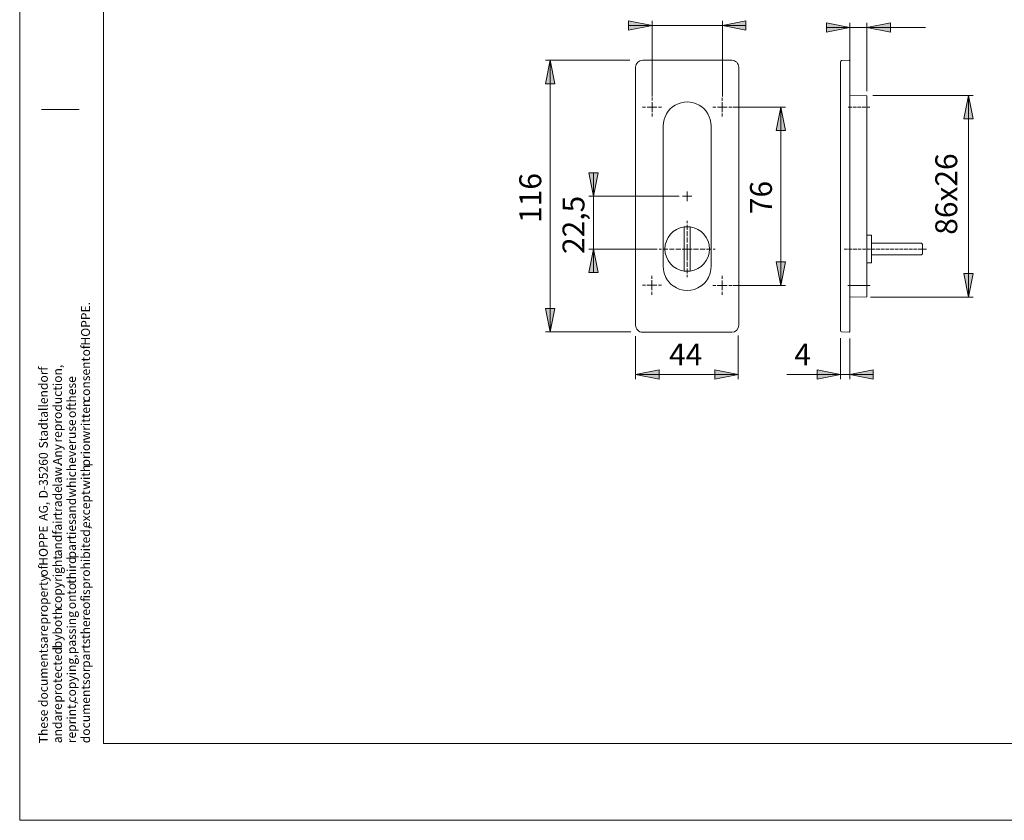
# Model space of a CAD drawing. Units: inches. Extents: x -105 to 315, y 0 to 297.
# Drawn here: x -105 to 105, y 0 to 171 of the extents above; entities that cross this region are included whole.
import ezdxf

# ---------------------------------------------------------------- set-up
doc = ezdxf.new("R2010")
doc.units = ezdxf.units.IN
doc.header["$MEASUREMENT"] = 0
for name, pattern in [('AI-Linetype-1', [1.37541, 1.058016, -0.317394]), ('AI-Linetype-10', [1.37541, 1.058016, -0.317394]), ('AI-Linetype-11', [1.37541, 1.058016, -0.317394]), ('AI-Linetype-12', [1.37541, 1.058016, -0.317394]), ('AI-Linetype-17', [1.37541, 1.058016, -0.317394]), ('AI-Linetype-18', [1.37541, 1.058016, -0.317394]), ('AI-Linetype-19', [1.37541, 1.058016, -0.317394]), ('AI-Linetype-2', [1.37541, 1.058016, -0.317394]), ('AI-Linetype-20', [1.37541, 1.058016, -0.317394]), ('AI-Linetype-25', [1.37541, 1.058016, -0.317394]), ('AI-Linetype-26', [1.37541, 1.058016, -0.317394]), ('AI-Linetype-27', [1.37541, 1.058016, -0.317394]), ('AI-Linetype-28', [1.37541, 1.058016, -0.317394]), ('AI-Linetype-3', [1.37541, 1.058016, -0.317394]), ('AI-Linetype-33', [1.37541, 1.058016, -0.317394]), ('AI-Linetype-34', [1.37541, 1.058016, -0.317394]), ('AI-Linetype-35', [1.37541, 1.058016, -0.317394]), ('AI-Linetype-36', [1.37541, 1.058016, -0.317394]), ('AI-Linetype-37', [15.3924, 9.6774, -1.905, 1.905, -1.905]), ('AI-Linetype-38', [15.3924, 9.6774, -1.905, 1.905, -1.905]), ('AI-Linetype-39', [0.9906, 0.762, -0.2286]), ('AI-Linetype-4', [1.37541, 1.058016, -0.317394]), ('AI-Linetype-40', [15.3924, 9.6774, -1.905, 1.905, -1.905]), ('AI-Linetype-41', [0.9906, 0.762, -0.2286]), ('AI-Linetype-9', [1.37541, 1.058016, -0.317394])]:
    doc.linetypes.add(name, pattern=pattern)
doc.layers.add('Ebene 1', color=7, linetype='Continuous')

# ---------------------------------------------------------------- blocks, each defined once
blk = doc.blocks.new('block 3')
at = {"layer": 'Ebene 1', "color": 7, "lineweight": 9}
blk.add_lwpolyline([(-105, 0), (315, 0), (315, 297), (-105, 297), (-105, 0)], dxfattribs=at)
blk = doc.blocks.new('block 54')
at = {"layer": 'Ebene 1', "color": 7, "insert": (-99.01, 16.43), "char_height": 1.8889, "attachment_point": 7, "rotation": 90}
blk.add_mtext('\\fArial|b0|i0|c0|p34;\\W1;These ', dxfattribs=at)
blk = doc.blocks.new('block 55')
at = {"layer": 'Ebene 1', "color": 7, "insert": (-99.01, 24.15), "char_height": 1.8889, "attachment_point": 7, "rotation": 90}
blk.add_mtext('\\fArial|b0|i0|c0|p34;\\W1;documents ', dxfattribs=at)
blk = doc.blocks.new('block 56')
at = {"layer": 'Ebene 1', "color": 7, "insert": (-99.01, 37.74), "char_height": 1.8889, "attachment_point": 7, "rotation": 90}
blk.add_mtext('\\fArial|b0|i0|c0|p34;\\W1;are ', dxfattribs=at)
blk = doc.blocks.new('block 57')
at = {"layer": 'Ebene 1', "color": 7, "insert": (-99.01, 41.75), "char_height": 1.8889, "attachment_point": 7, "rotation": 90}
blk.add_mtext('\\fArial|b0|i0|c0|p34;\\W1;property ', dxfattribs=at)
blk = doc.blocks.new('block 58')
at = {"layer": 'Ebene 1', "color": 7, "insert": (-99.01, 51.94), "char_height": 1.8889, "attachment_point": 7, "rotation": 90}
blk.add_mtext('\\fArial|b0|i0|c0|p34;\\W1;of ', dxfattribs=at)
blk = doc.blocks.new('block 59')
at = {"layer": 'Ebene 1', "color": 7, "insert": (-99.01, 54.26), "char_height": 1.8889, "attachment_point": 7, "rotation": 90}
blk.add_mtext('\\fArial|b0|i0|c0|p34;\\W1;HOPPE ', dxfattribs=at)
blk = doc.blocks.new('block 60')
at = {"layer": 'Ebene 1', "color": 7, "insert": (-99.01, 63.83), "char_height": 1.8889, "attachment_point": 7, "rotation": 90}
blk.add_mtext('\\fArial|b0|i0|c0|p34;\\W1;AG, ', dxfattribs=at)
blk = doc.blocks.new('block 61')
at = {"layer": 'Ebene 1', "color": 7, "insert": (-99.01, 68.62), "char_height": 1.8889, "attachment_point": 7, "rotation": 90}
blk.add_mtext('\\fArial|b0|i0|c0|p34;\\W1;D-35260 ', dxfattribs=at)
blk = doc.blocks.new('block 62')
at = {"layer": 'Ebene 1', "color": 7, "insert": (-99.01, 79.27), "char_height": 1.8889, "attachment_point": 7, "rotation": 90}
blk.add_mtext('\\fArial|b0|i0|c0|p34;\\W1;Stadtallendorf', dxfattribs=at)
blk = doc.blocks.new('block 63')
at = {"layer": 'Ebene 1', "color": 7, "insert": (-96.01, 16.43), "char_height": 1.8889, "attachment_point": 7, "rotation": 90}
blk.add_mtext('\\fArial|b0|i0|c0|p34;\\W1;and ', dxfattribs=at)
blk = doc.blocks.new('block 64')
at = {"layer": 'Ebene 1', "color": 7, "insert": (-96.01, 21.07), "char_height": 1.8889, "attachment_point": 7, "rotation": 90}
blk.add_mtext('\\fArial|b0|i0|c0|p34;\\W1;are ', dxfattribs=at)
blk = doc.blocks.new('block 65')
at = {"layer": 'Ebene 1', "color": 7, "insert": (-96.01, 25.08), "char_height": 1.8889, "attachment_point": 7, "rotation": 90}
blk.add_mtext('\\fArial|b0|i0|c0|p34;\\W1;protected ', dxfattribs=at)
blk = doc.blocks.new('block 66')
at = {"layer": 'Ebene 1', "color": 7, "insert": (-96.01, 36.66), "char_height": 1.8889, "attachment_point": 7, "rotation": 90}
blk.add_mtext('\\fArial|b0|i0|c0|p34;\\W1;by ', dxfattribs=at)
blk = doc.blocks.new('block 67')
at = {"layer": 'Ebene 1', "color": 7, "insert": (-96.01, 39.6), "char_height": 1.8889, "attachment_point": 7, "rotation": 90}
blk.add_mtext('\\fArial|b0|i0|c0|p34;\\W1;both ', dxfattribs=at)
blk = doc.blocks.new('block 68')
at = {"layer": 'Ebene 1', "color": 7, "insert": (-96.01, 45), "char_height": 1.8889, "attachment_point": 7, "rotation": 90}
blk.add_mtext('\\fArial|b0|i0|c0|p34;\\W1;copyright ', dxfattribs=at)
blk = doc.blocks.new('block 69')
at = {"layer": 'Ebene 1', "color": 7, "insert": (-96.01, 56.27), "char_height": 1.8889, "attachment_point": 7, "rotation": 90}
blk.add_mtext('\\fArial|b0|i0|c0|p34;\\W1;and ', dxfattribs=at)
blk = doc.blocks.new('block 70')
at = {"layer": 'Ebene 1', "color": 7, "insert": (-96.01, 60.91), "char_height": 1.8889, "attachment_point": 7, "rotation": 90}
blk.add_mtext('\\fArial|b0|i0|c0|p34;\\W1;fair ', dxfattribs=at)
blk = doc.blocks.new('block 71')
at = {"layer": 'Ebene 1', "color": 7, "insert": (-96.01, 64.77), "char_height": 1.8889, "attachment_point": 7, "rotation": 90}
blk.add_mtext('\\fArial|b0|i0|c0|p34;\\W1;trade ', dxfattribs=at)
blk = doc.blocks.new('block 72')
at = {"layer": 'Ebene 1', "color": 7, "insert": (-96.01, 71.1), "char_height": 1.8889, "attachment_point": 7, "rotation": 90}
blk.add_mtext('\\fArial|b0|i0|c0|p34;\\W1;law. ', dxfattribs=at)
blk = doc.blocks.new('block 73')
at = {"layer": 'Ebene 1', "color": 7, "insert": (-96.01, 75.73), "char_height": 1.8889, "attachment_point": 7, "rotation": 90}
blk.add_mtext('\\fArial|b0|i0|c0|p34;\\W1;Any ', dxfattribs=at)
blk = doc.blocks.new('block 74')
at = {"layer": 'Ebene 1', "color": 7, "insert": (-96.01, 80.52), "char_height": 1.8889, "attachment_point": 7, "rotation": 90}
blk.add_mtext('\\fArial|b0|i0|c0|p34;\\W1;reproduction, ', dxfattribs=at)
blk = doc.blocks.new('block 75')
at = {"layer": 'Ebene 1', "color": 7, "insert": (-93.01, 16.43), "char_height": 1.8889, "attachment_point": 7, "rotation": 90}
blk.add_mtext('\\fArial|b0|i0|c0|p34;\\W1;reprint, ', dxfattribs=at)
blk = doc.blocks.new('block 76')
at = {"layer": 'Ebene 1', "color": 7, "insert": (-93.01, 25.08), "char_height": 1.8889, "attachment_point": 7, "rotation": 90}
blk.add_mtext('\\fArial|b0|i0|c0|p34;\\W1;copying, ', dxfattribs=at)
blk = doc.blocks.new('block 77')
at = {"layer": 'Ebene 1', "color": 7, "insert": (-93.01, 35.42), "char_height": 1.8889, "attachment_point": 7, "rotation": 90}
blk.add_mtext('\\fArial|b0|i0|c0|p34;\\W1;passing ', dxfattribs=at)
blk = doc.blocks.new('block 78')
at = {"layer": 'Ebene 1', "color": 7, "insert": (-93.01, 45), "char_height": 1.8889, "attachment_point": 7, "rotation": 90}
blk.add_mtext('\\fArial|b0|i0|c0|p34;\\W1;on ', dxfattribs=at)
blk = doc.blocks.new('block 79')
at = {"layer": 'Ebene 1', "color": 7, "insert": (-93.01, 48.09), "char_height": 1.8889, "attachment_point": 7, "rotation": 90}
blk.add_mtext('\\fArial|b0|i0|c0|p34;\\W1;to ', dxfattribs=at)
blk = doc.blocks.new('block 80')
at = {"layer": 'Ebene 1', "color": 7, "insert": (-93.01, 50.4), "char_height": 1.8889, "attachment_point": 7, "rotation": 90}
blk.add_mtext('\\fArial|b0|i0|c0|p34;\\W1;third ', dxfattribs=at)
blk = doc.blocks.new('block 81')
at = {"layer": 'Ebene 1', "color": 7, "insert": (-93.01, 55.81), "char_height": 1.8889, "attachment_point": 7, "rotation": 90}
blk.add_mtext('\\fArial|b0|i0|c0|p34;\\W1;parties ', dxfattribs=at)
blk = doc.blocks.new('block 82')
at = {"layer": 'Ebene 1', "color": 7, "insert": (-93.01, 64.14), "char_height": 1.8889, "attachment_point": 7, "rotation": 90}
blk.add_mtext('\\fArial|b0|i0|c0|p34;\\W1;and ', dxfattribs=at)
blk = doc.blocks.new('block 83')
at = {"layer": 'Ebene 1', "color": 7, "insert": (-93.01, 68.78), "char_height": 1.8889, "attachment_point": 7, "rotation": 90}
blk.add_mtext('\\fArial|b0|i0|c0|p34;\\W1;whichever ', dxfattribs=at)
blk = doc.blocks.new('block 84')
at = {"layer": 'Ebene 1', "color": 7, "insert": (-93.01, 81.28), "char_height": 1.8889, "attachment_point": 7, "rotation": 90}
blk.add_mtext('\\fArial|b0|i0|c0|p34;\\W1;use ', dxfattribs=at)
blk = doc.blocks.new('block 85')
at = {"layer": 'Ebene 1', "color": 7, "insert": (-93.01, 85.76), "char_height": 1.8889, "attachment_point": 7, "rotation": 90}
blk.add_mtext('\\fArial|b0|i0|c0|p34;\\W1;of ', dxfattribs=at)
blk = doc.blocks.new('block 86')
at = {"layer": 'Ebene 1', "color": 7, "insert": (-93.01, 88.08), "char_height": 1.8889, "attachment_point": 7, "rotation": 90}
blk.add_mtext('\\fArial|b0|i0|c0|p34;\\W1;these ', dxfattribs=at)
blk = doc.blocks.new('block 87')
at = {"layer": 'Ebene 1', "color": 7, "insert": (-90.01, 16.43), "char_height": 1.8889, "attachment_point": 7, "rotation": 90}
blk.add_mtext('\\fArial|b0|i0|c0|p34;\\W1;documents ', dxfattribs=at)
blk = doc.blocks.new('block 88')
at = {"layer": 'Ebene 1', "color": 7, "insert": (-90.01, 30.02), "char_height": 1.8889, "attachment_point": 7, "rotation": 90}
blk.add_mtext('\\fArial|b0|i0|c0|p34;\\W1;or ', dxfattribs=at)
blk = doc.blocks.new('block 89')
at = {"layer": 'Ebene 1', "color": 7, "insert": (-90.01, 32.49), "char_height": 1.8889, "attachment_point": 7, "rotation": 90}
blk.add_mtext('\\fArial|b0|i0|c0|p34;\\W1;parts ', dxfattribs=at)
blk = doc.blocks.new('block 90')
at = {"layer": 'Ebene 1', "color": 7, "insert": (-90.01, 38.66), "char_height": 1.8889, "attachment_point": 7, "rotation": 90}
blk.add_mtext('\\fArial|b0|i0|c0|p34;\\W1;thereof ', dxfattribs=at)
blk = doc.blocks.new('block 91')
at = {"layer": 'Ebene 1', "color": 7, "insert": (-90.01, 47.31), "char_height": 1.8889, "attachment_point": 7, "rotation": 90}
blk.add_mtext('\\fArial|b0|i0|c0|p34;\\W1;is ', dxfattribs=at)
blk = doc.blocks.new('block 92')
at = {"layer": 'Ebene 1', "color": 7, "insert": (-90.01, 49.32), "char_height": 1.8889, "attachment_point": 7, "rotation": 90}
blk.add_mtext('\\fArial|b0|i0|c0|p34;\\W1;prohibited, ', dxfattribs=at)
blk = doc.blocks.new('block 93')
at = {"layer": 'Ebene 1', "color": 7, "insert": (-90.01, 62.29), "char_height": 1.8889, "attachment_point": 7, "rotation": 90}
blk.add_mtext('\\fArial|b0|i0|c0|p34;\\W1;except ', dxfattribs=at)
blk = doc.blocks.new('block 94')
at = {"layer": 'Ebene 1', "color": 7, "insert": (-90.01, 70.47), "char_height": 1.8889, "attachment_point": 7, "rotation": 90}
blk.add_mtext('\\fArial|b0|i0|c0|p34;\\W1;with ', dxfattribs=at)
blk = doc.blocks.new('block 95')
at = {"layer": 'Ebene 1', "color": 7, "insert": (-90.01, 75.41), "char_height": 1.8889, "attachment_point": 7, "rotation": 90}
blk.add_mtext('\\fArial|b0|i0|c0|p34;\\W1;prior ', dxfattribs=at)
blk = doc.blocks.new('block 96')
at = {"layer": 'Ebene 1', "color": 7, "insert": (-90.01, 80.97), "char_height": 1.8889, "attachment_point": 7, "rotation": 90}
blk.add_mtext('\\fArial|b0|i0|c0|p34;\\W1;written ', dxfattribs=at)
blk = doc.blocks.new('block 97')
at = {"layer": 'Ebene 1', "color": 7, "insert": (-90.01, 89.15), "char_height": 1.8889, "attachment_point": 7, "rotation": 90}
blk.add_mtext('\\fArial|b0|i0|c0|p34;\\W1;consent ', dxfattribs=at)
blk = doc.blocks.new('block 98')
at = {"layer": 'Ebene 1', "color": 7, "insert": (-90.01, 98.88), "char_height": 1.8889, "attachment_point": 7, "rotation": 90}
blk.add_mtext('\\fArial|b0|i0|c0|p34;\\W1;of ', dxfattribs=at)
blk = doc.blocks.new('block 99')
at = {"layer": 'Ebene 1', "color": 7, "insert": (-90.01, 101.2), "char_height": 1.8889, "attachment_point": 7, "rotation": 90}
blk.add_mtext('\\fArial|b0|i0|c0|p34;\\W1;HOPPE.', dxfattribs=at)
blk = doc.blocks.new('block 104')
at = {"layer": 'Ebene 1', "color": 7, "linetype": 'AI-Linetype-1', "lineweight": 9}
blk.add_lwpolyline([(29.86, 152.04), (29.86, 154.05)], dxfattribs=at)
at = {"layer": 'Ebene 1', "color": 7, "linetype": 'AI-Linetype-2', "lineweight": 9}
blk.add_lwpolyline([(29.86, 152.04), (27.85, 152.04)], dxfattribs=at)
at = {"layer": 'Ebene 1', "color": 7, "linetype": 'AI-Linetype-3', "lineweight": 9}
blk.add_lwpolyline([(29.86, 152.04), (29.86, 150.04)], dxfattribs=at)
at = {"layer": 'Ebene 1', "color": 7, "linetype": 'AI-Linetype-4', "lineweight": 9}
blk.add_lwpolyline([(29.86, 152.04), (31.88, 152.04)], dxfattribs=at)
blk = doc.blocks.new('block 106')
at = {"layer": 'Ebene 1', "color": 7, "linetype": 'AI-Linetype-9', "lineweight": 9}
blk.add_lwpolyline([(29.84, 114.05), (29.84, 116.06)], dxfattribs=at)
at = {"layer": 'Ebene 1', "color": 7, "linetype": 'AI-Linetype-10', "lineweight": 9}
blk.add_lwpolyline([(29.84, 114.05), (27.84, 114.05)], dxfattribs=at)
at = {"layer": 'Ebene 1', "color": 7, "linetype": 'AI-Linetype-11', "lineweight": 9}
blk.add_lwpolyline([(29.84, 114.05), (29.84, 112.05)], dxfattribs=at)
at = {"layer": 'Ebene 1', "color": 7, "linetype": 'AI-Linetype-12', "lineweight": 9}
blk.add_lwpolyline([(29.84, 114.05), (31.86, 114.05)], dxfattribs=at)
blk = doc.blocks.new('block 108')
at = {"layer": 'Ebene 1', "color": 7, "linetype": 'AI-Linetype-17', "lineweight": 9}
blk.add_lwpolyline([(44.84, 114.04), (44.84, 116.04)], dxfattribs=at)
at = {"layer": 'Ebene 1', "color": 7, "linetype": 'AI-Linetype-18', "lineweight": 9}
blk.add_lwpolyline([(44.84, 114.04), (42.84, 114.04)], dxfattribs=at)
at = {"layer": 'Ebene 1', "color": 7, "linetype": 'AI-Linetype-19', "lineweight": 9}
blk.add_lwpolyline([(44.84, 114.04), (44.84, 112.03)], dxfattribs=at)
at = {"layer": 'Ebene 1', "color": 7, "linetype": 'AI-Linetype-20', "lineweight": 9}
blk.add_lwpolyline([(44.84, 114.04), (46.86, 114.04)], dxfattribs=at)
blk = doc.blocks.new('block 110')
at = {"layer": 'Ebene 1', "color": 7, "linetype": 'AI-Linetype-25', "lineweight": 9}
blk.add_lwpolyline([(44.86, 152.02), (44.86, 154.03)], dxfattribs=at)
at = {"layer": 'Ebene 1', "color": 7, "linetype": 'AI-Linetype-26', "lineweight": 9}
blk.add_lwpolyline([(44.86, 152.02), (42.85, 152.02)], dxfattribs=at)
at = {"layer": 'Ebene 1', "color": 7, "linetype": 'AI-Linetype-27', "lineweight": 9}
blk.add_lwpolyline([(44.86, 152.02), (44.86, 150.02)], dxfattribs=at)
at = {"layer": 'Ebene 1', "color": 7, "linetype": 'AI-Linetype-28', "lineweight": 9}
blk.add_lwpolyline([(44.86, 152.02), (46.88, 152.02)], dxfattribs=at)
blk = doc.blocks.new('block 113')
at = {"layer": 'Ebene 1', "color": 7, "insert": (94.96, 124.82), "char_height": 4.6779, "attachment_point": 7, "rotation": 90}
blk.add_mtext('\\fArial|b0|i0|c0|p34;\\W1;86x26', dxfattribs=at)
blk = doc.blocks.new('block 115')
at = {"layer": 'Ebene 1', "color": 7, "insert": (6.24, 127.35), "char_height": 4.6779, "attachment_point": 7, "rotation": 90}
blk.add_mtext('\\fArial|b0|i0|c0|p34;\\W1;116', dxfattribs=at)
blk = doc.blocks.new('block 116')
at = {"layer": 'Ebene 1', "color": 7, "insert": (33.51, 96.96), "char_height": 4.6779, "attachment_point": 7}
blk.add_mtext('\\fArial|b0|i0|c0|p34;\\W1;44', dxfattribs=at)
blk = doc.blocks.new('block 117')
at = {"layer": 'Ebene 1', "color": 7, "insert": (55.44, 129.22), "char_height": 4.6779, "attachment_point": 7, "rotation": 90}
blk.add_mtext('\\fArial|b0|i0|c0|p34;\\W1;76', dxfattribs=at)
blk = doc.blocks.new('block 118')
at = {"layer": 'Ebene 1', "color": 7, "insert": (15.46, 120.73), "char_height": 4.6779, "attachment_point": 7, "rotation": 90}
blk.add_mtext('\\fArial|b0|i0|c0|p34;\\W1;22,5', dxfattribs=at)
blk = doc.blocks.new('block 120')
at = {"layer": 'Ebene 1', "color": 7, "insert": (60.21, 96.96), "char_height": 4.6779, "attachment_point": 7}
blk.add_mtext('\\fArial|b0|i0|c0|p34;\\W1;4', dxfattribs=at)
blk = doc.blocks.new('block 103')
at = {"layer": 'Ebene 1'}
h = blk.add_hatch(color=7, dxfattribs=at)
edge = h.paths.add_edge_path()
edge.add_spline(control_points=[(29.87, 169.43), (29.87, 169.43), (24.87, 168.43), (24.87, 168.43), (24.87, 168.43), (29.87, 169.43), (29.87, 169.43), (29.87, 169.43), (29.87, 169.43), (29.87, 169.43)], knot_values=[0, 0, 0, 0, 1, 1, 1, 2, 2, 2, 3, 3, 3, 3], degree=3, periodic=1)
h.paths.add_polyline_path([(24.87, 168.43), (24.87, 170.43), (29.87, 169.43)])
for points in [[(24.87, 168.43), (24.87, 170.43), (29.87, 169.43)], [(49.87, 170.43), (49.87, 168.43), (44.87, 169.43)], [(67.06, 167.99), (67.06, 169.99), (72.06, 168.99)], [(80.71, 169.99), (80.71, 167.99), (75.71, 168.99)], [(9.16, 157.03), (7.16, 157.03), (8.16, 162.03)], [(98.36, 149.53), (96.36, 149.53), (97.36, 154.53)], [(58.36, 147.03), (56.36, 147.03), (57.36, 152.03)], [(16.37, 138.04), (18.37, 138.04), (17.37, 133.04)], [(18.37, 116.78), (16.37, 116.78), (17.37, 121.78)], [(56.36, 119.03), (58.36, 119.03), (57.36, 114.03)], [(96.36, 116.53), (98.36, 116.53), (97.36, 111.53)], [(7.16, 109.13), (9.16, 109.13), (8.16, 104.13)], [(31.37, 96.04), (31.37, 94.04), (26.37, 95.04)], [(43.27, 94.04), (43.27, 96.04), (48.27, 95.04)], [(65.06, 94.04), (65.06, 96.04), (70.06, 95.04)], [(77.06, 96.04), (77.06, 94.04), (72.06, 95.04)]]:
    blk.add_hatch(color=7, dxfattribs=at).paths.add_polyline_path(points)
h = blk.add_hatch(color=7, dxfattribs=at)
edge = h.paths.add_edge_path()
edge.add_spline(control_points=[(44.87, 169.43), (44.87, 169.43), (49.87, 170.43), (49.87, 170.43), (49.87, 170.43), (44.87, 169.43), (44.87, 169.43), (44.87, 169.43), (44.87, 169.43), (44.87, 169.43)], knot_values=[0, 0, 0, 0, 1, 1, 1, 2, 2, 2, 3, 3, 3, 3], degree=3, periodic=1)
h.paths.add_polyline_path([(49.87, 170.43), (49.87, 168.43), (44.87, 169.43)])
h = blk.add_hatch(color=7, dxfattribs=at)
edge = h.paths.add_edge_path()
edge.add_spline(control_points=[(72.06, 168.99), (72.06, 168.99), (67.06, 167.99), (67.06, 167.99), (67.06, 167.99), (72.06, 168.99), (72.06, 168.99), (72.06, 168.99), (72.06, 168.99), (72.06, 168.99)], knot_values=[0, 0, 0, 0, 1, 1, 1, 2, 2, 2, 3, 3, 3, 3], degree=3, periodic=1)
h.paths.add_polyline_path([(67.06, 167.99), (67.06, 169.99), (72.06, 168.99)])
h = blk.add_hatch(color=7, dxfattribs=at)
edge = h.paths.add_edge_path()
edge.add_spline(control_points=[(75.71, 168.99), (75.71, 168.99), (80.71, 169.99), (80.71, 169.99), (80.71, 169.99), (75.71, 168.99), (75.71, 168.99), (75.71, 168.99), (75.71, 168.99), (75.71, 168.99)], knot_values=[0, 0, 0, 0, 1, 1, 1, 2, 2, 2, 3, 3, 3, 3], degree=3, periodic=1)
h.paths.add_polyline_path([(80.71, 169.99), (80.71, 167.99), (75.71, 168.99)])
h = blk.add_hatch(color=7, dxfattribs=at)
edge = h.paths.add_edge_path()
edge.add_spline(control_points=[(8.16, 162.03), (8.16, 162.03), (9.16, 157.03), (9.16, 157.03), (9.16, 157.03), (8.16, 162.03), (8.16, 162.03), (8.16, 162.03), (8.16, 162.03), (8.16, 162.03)], knot_values=[0, 0, 0, 0, 1, 1, 1, 2, 2, 2, 3, 3, 3, 3], degree=3, periodic=1)
h.paths.add_polyline_path([(9.16, 157.03), (7.16, 157.03), (8.16, 162.03)])
h = blk.add_hatch(color=7, dxfattribs=at)
edge = h.paths.add_edge_path()
edge.add_spline(control_points=[(97.36, 154.53), (97.36, 154.53), (98.36, 149.53), (98.36, 149.53), (98.36, 149.53), (97.36, 154.53), (97.36, 154.53), (97.36, 154.53), (97.36, 154.53), (97.36, 154.53)], knot_values=[0, 0, 0, 0, 1, 1, 1, 2, 2, 2, 3, 3, 3, 3], degree=3, periodic=1)
h.paths.add_polyline_path([(98.36, 149.53), (96.36, 149.53), (97.36, 154.53)])
h = blk.add_hatch(color=7, dxfattribs=at)
edge = h.paths.add_edge_path()
edge.add_spline(control_points=[(57.36, 152.03), (57.36, 152.03), (58.36, 147.03), (58.36, 147.03), (58.36, 147.03), (57.36, 152.03), (57.36, 152.03), (57.36, 152.03), (57.36, 152.03), (57.36, 152.03)], knot_values=[0, 0, 0, 0, 1, 1, 1, 2, 2, 2, 3, 3, 3, 3], degree=3, periodic=1)
h.paths.add_polyline_path([(58.36, 147.03), (56.36, 147.03), (57.36, 152.03)])
h = blk.add_hatch(color=7, dxfattribs=at)
edge = h.paths.add_edge_path()
edge.add_spline(control_points=[(17.37, 133.04), (17.37, 133.04), (16.37, 138.04), (16.37, 138.04), (16.37, 138.04), (17.37, 133.04), (17.37, 133.04), (17.37, 133.04), (17.37, 133.04), (17.37, 133.04)], knot_values=[0, 0, 0, 0, 1, 1, 1, 2, 2, 2, 3, 3, 3, 3], degree=3, periodic=1)
h.paths.add_polyline_path([(16.37, 138.04), (18.37, 138.04), (17.37, 133.04)])
h = blk.add_hatch(color=7, dxfattribs=at)
edge = h.paths.add_edge_path()
edge.add_spline(control_points=[(17.37, 121.78), (17.37, 121.78), (18.37, 116.78), (18.37, 116.78), (18.37, 116.78), (17.37, 121.78), (17.37, 121.78), (17.37, 121.78), (17.37, 121.78), (17.37, 121.78)], knot_values=[0, 0, 0, 0, 1, 1, 1, 2, 2, 2, 3, 3, 3, 3], degree=3, periodic=1)
h.paths.add_polyline_path([(18.37, 116.78), (16.37, 116.78), (17.37, 121.78)])
h = blk.add_hatch(color=7, dxfattribs=at)
edge = h.paths.add_edge_path()
edge.add_spline(control_points=[(57.36, 114.03), (57.36, 114.03), (56.36, 119.03), (56.36, 119.03), (56.36, 119.03), (57.36, 114.03), (57.36, 114.03), (57.36, 114.03), (57.36, 114.03), (57.36, 114.03)], knot_values=[0, 0, 0, 0, 1, 1, 1, 2, 2, 2, 3, 3, 3, 3], degree=3, periodic=1)
h.paths.add_polyline_path([(56.36, 119.03), (58.36, 119.03), (57.36, 114.03)])
h = blk.add_hatch(color=7, dxfattribs=at)
edge = h.paths.add_edge_path()
edge.add_spline(control_points=[(97.36, 111.53), (97.36, 111.53), (96.36, 116.53), (96.36, 116.53), (96.36, 116.53), (97.36, 111.53), (97.36, 111.53), (97.36, 111.53), (97.36, 111.53), (97.36, 111.53)], knot_values=[0, 0, 0, 0, 1, 1, 1, 2, 2, 2, 3, 3, 3, 3], degree=3, periodic=1)
h.paths.add_polyline_path([(96.36, 116.53), (98.36, 116.53), (97.36, 111.53)])
h = blk.add_hatch(color=7, dxfattribs=at)
edge = h.paths.add_edge_path()
edge.add_spline(control_points=[(8.16, 104.13), (8.16, 104.13), (7.16, 109.13), (7.16, 109.13), (7.16, 109.13), (8.16, 104.13), (8.16, 104.13), (8.16, 104.13), (8.16, 104.13), (8.16, 104.13)], knot_values=[0, 0, 0, 0, 1, 1, 1, 2, 2, 2, 3, 3, 3, 3], degree=3, periodic=1)
h.paths.add_polyline_path([(7.16, 109.13), (9.16, 109.13), (8.16, 104.13)])
h = blk.add_hatch(color=7, dxfattribs=at)
edge = h.paths.add_edge_path()
edge.add_spline(control_points=[(26.37, 95.04), (26.37, 95.04), (31.37, 96.04), (31.37, 96.04), (31.37, 96.04), (26.37, 95.04), (26.37, 95.04), (26.37, 95.04), (26.37, 95.04), (26.37, 95.04)], knot_values=[0, 0, 0, 0, 1, 1, 1, 2, 2, 2, 3, 3, 3, 3], degree=3, periodic=1)
h.paths.add_polyline_path([(31.37, 96.04), (31.37, 94.04), (26.37, 95.04)])
h = blk.add_hatch(color=7, dxfattribs=at)
edge = h.paths.add_edge_path()
edge.add_spline(control_points=[(48.27, 95.04), (48.27, 95.04), (43.27, 94.04), (43.27, 94.04), (43.27, 94.04), (48.27, 95.04), (48.27, 95.04), (48.27, 95.04), (48.27, 95.04), (48.27, 95.04)], knot_values=[0, 0, 0, 0, 1, 1, 1, 2, 2, 2, 3, 3, 3, 3], degree=3, periodic=1)
h.paths.add_polyline_path([(43.27, 94.04), (43.27, 96.04), (48.27, 95.04)])
h = blk.add_hatch(color=7, dxfattribs=at)
edge = h.paths.add_edge_path()
edge.add_spline(control_points=[(70.06, 95.04), (70.06, 95.04), (65.06, 94.04), (65.06, 94.04), (65.06, 94.04), (70.06, 95.04), (70.06, 95.04), (70.06, 95.04), (70.06, 95.04), (70.06, 95.04)], knot_values=[0, 0, 0, 0, 1, 1, 1, 2, 2, 2, 3, 3, 3, 3], degree=3, periodic=1)
h.paths.add_polyline_path([(65.06, 94.04), (65.06, 96.04), (70.06, 95.04)])
h = blk.add_hatch(color=7, dxfattribs=at)
edge = h.paths.add_edge_path()
edge.add_spline(control_points=[(72.06, 95.04), (72.06, 95.04), (77.06, 96.04), (77.06, 96.04), (77.06, 96.04), (72.06, 95.04), (72.06, 95.04), (72.06, 95.04), (72.06, 95.04), (72.06, 95.04)], knot_values=[0, 0, 0, 0, 1, 1, 1, 2, 2, 2, 3, 3, 3, 3], degree=3, periodic=1)
h.paths.add_polyline_path([(77.06, 96.04), (77.06, 94.04), (72.06, 95.04)])
at = {"layer": 'Ebene 1', "color": 7, "lineweight": 9}
for points in [[(24.87, 168.43), (24.87, 168.43), (24.87, 170.43), (29.87, 169.43), (24.87, 168.43)], [(24.87, 168.43), (24.87, 170.43), (29.87, 169.43), (24.87, 168.43)], [(29.87, 154.28), (29.87, 170.43)], [(49.87, 170.43), (49.87, 170.43), (49.87, 168.43), (44.87, 169.43), (49.87, 170.43)], [(44.87, 169.43), (49.87, 170.43)], [(49.87, 170.43), (49.87, 168.43), (44.87, 169.43), (49.87, 170.43)], [(44.87, 154.28), (44.87, 170.43)], [(29.87, 169.43), (24.87, 168.43)], [(29.87, 169.43), (24.87, 169.43)], [(29.87, 169.43), (44.87, 169.43)], [(44.87, 169.43), (49.87, 169.43)], [(67.06, 167.99), (67.06, 167.99), (67.06, 169.99), (72.06, 168.99), (67.06, 167.99)], [(67.06, 167.99), (67.06, 169.99), (72.06, 168.99), (67.06, 167.99)], [(72.06, 168.99), (67.06, 167.99)], [(72.06, 168.99), (67.06, 168.99)], [(72.06, 161.53), (72.06, 169.99)], [(75.71, 168.99), (72.06, 168.99)], [(80.71, 169.99), (80.71, 169.99), (80.71, 167.99), (75.71, 168.99), (80.71, 169.99)], [(75.71, 168.99), (80.71, 169.99)], [(80.71, 169.99), (80.71, 167.99), (75.71, 168.99), (80.71, 169.99)], [(75.71, 155.46), (75.71, 169.99)], [(75.71, 168.99), (88.2, 168.99)], [(9.16, 157.03), (9.16, 157.03), (7.16, 157.03), (8.16, 162.03), (9.16, 157.03)], [(9.16, 157.03), (7.16, 157.03), (8.16, 162.03), (9.16, 157.03)], [(25.15, 162.03), (7.16, 162.03)], [(8.16, 162.03), (9.16, 157.03)], [(8.16, 162.03), (8.16, 104.13)], [(46.87, 162.03), (27.87, 162.03)], [(71.91, 162.03), (70.29, 161.94)], [(71.91, 162.03), (72.06, 161.88)], [(72.06, 161.88), (72.06, 160.53)], [(26.37, 160.53), (26.37, 105.53)], [(48.36, 105.53), (48.36, 160.53)], [(70.06, 160.53), (70.06, 161.69)], [(70.06, 105.53), (70.06, 160.53)], [(72.06, 160.53), (72.06, 105.53)], [(75.71, 154.46), (72.06, 154.53)], [(75.71, 154.46), (75.71, 148.03)], [(76.93, 154.53), (98.36, 154.53)], [(98.36, 149.53), (98.36, 149.53), (96.36, 149.53), (97.36, 154.53), (98.36, 149.53)], [(98.36, 149.53), (96.36, 149.53), (97.36, 154.53), (98.36, 149.53)], [(97.36, 154.53), (98.36, 149.53)], [(97.36, 154.53), (97.36, 111.53)], [(47.12, 152.03), (58.36, 152.03)], [(58.36, 147.03), (58.36, 147.03), (56.36, 147.03), (57.36, 152.03), (58.36, 147.03)], [(58.36, 147.03), (56.36, 147.03), (57.36, 152.03), (58.36, 147.03)], [(57.36, 152.03), (58.36, 147.03)], [(57.36, 152.03), (57.36, 114.03)], [(32.27, 148.03), (32.27, 118.03)], [(42.47, 118.03), (42.47, 148.03)], [(75.71, 148.03), (75.71, 146.55)], [(75.71, 146.55), (75.71, 146.23)], [(75.71, 146.23), (75.71, 139.83)], [(75.71, 139.83), (75.71, 139.52)], [(75.71, 139.52), (75.71, 126.55)], [(16.37, 138.04), (16.37, 138.04), (18.37, 138.04), (17.37, 133.04), (16.37, 138.04)], [(17.37, 133.04), (16.37, 138.04)], [(16.37, 138.04), (18.37, 138.04), (17.37, 133.04), (16.37, 138.04)], [(17.37, 133.04), (17.37, 138.04)], [(35.68, 133.04), (16.37, 133.04)], [(17.37, 121.78), (17.37, 133.04)], [(75.71, 126.55), (75.71, 126.23)], [(75.71, 126.23), (75.71, 119.83)], [(36.74, 125.99), (36.74, 117.58)], [(37.99, 117.58), (37.99, 125.99)], [(76.71, 124.76), (75.71, 124.76)], [(76.71, 124.76), (76.71, 118.81)], [(76.71, 123.03), (87.31, 123.03)], [(87.31, 123.03), (87.38, 122.96)], [(87.38, 122.96), (87.56, 122.78)], [(87.56, 122.78), (87.56, 120.78)], [(18.37, 116.78), (18.37, 116.78), (16.37, 116.78), (17.37, 121.78), (18.37, 116.78)], [(18.37, 116.78), (16.37, 116.78), (17.37, 121.78), (18.37, 116.78)], [(30.95, 121.78), (16.37, 121.78)], [(17.37, 121.78), (18.37, 116.78)], [(17.37, 121.78), (17.37, 116.78)], [(37.37, 121.13), (37.37, 120.23)], [(75.71, 119.83), (75.71, 119.52)], [(77.19, 120.53), (76.71, 120.53)], [(77.21, 120.53), (77.19, 120.53)], [(77.22, 120.53), (77.21, 120.53)], [(87.31, 120.53), (77.22, 120.53)], [(87.38, 120.61), (87.31, 120.53)], [(87.38, 120.61), (87.56, 120.78)], [(56.36, 119.03), (56.36, 119.03), (58.36, 119.03), (57.36, 114.03), (56.36, 119.03)], [(57.36, 114.03), (56.36, 119.03)], [(56.36, 119.03), (58.36, 119.03), (57.36, 114.03), (56.36, 119.03)], [(75.71, 119.52), (75.71, 118.03)], [(75.71, 118.81), (76.71, 118.81)], [(75.71, 118.03), (75.71, 111.6)], [(96.36, 116.53), (96.36, 116.53), (98.36, 116.53), (97.36, 111.53), (96.36, 116.53)], [(97.36, 111.53), (96.36, 116.53)], [(96.36, 116.53), (98.36, 116.53), (97.36, 111.53), (96.36, 116.53)], [(47.12, 114.03), (58.36, 114.03)], [(72.06, 111.54), (75.71, 111.6)], [(76.44, 111.53), (98.36, 111.53)], [(7.16, 109.13), (7.16, 109.13), (9.16, 109.13), (8.16, 104.13), (7.16, 109.13)], [(8.16, 104.13), (7.16, 109.13)], [(7.16, 109.13), (9.16, 109.13), (8.16, 104.13), (7.16, 109.13)], [(70.06, 104.38), (70.06, 105.53)], [(72.06, 105.53), (72.06, 104.18)], [(25.36, 104.13), (7.16, 104.13)], [(26.37, 103.24), (26.37, 94.04)], [(27.87, 104.04), (35.87, 104.04)], [(35.87, 104.05), (38.87, 104.05)], [(35.87, 104.05), (35.87, 104.04)], [(38.87, 104.04), (38.87, 104.05)], [(38.87, 104.04), (46.87, 104.04)], [(48.27, 103.36), (48.27, 94.04)], [(71.91, 104.04), (70.29, 104.13)], [(71.91, 104.04), (72.06, 104.18)], [(70.06, 102.81), (70.06, 94.04)], [(72.06, 102.72), (72.06, 94.04)], [(31.37, 96.04), (31.37, 96.04), (31.37, 94.04), (26.37, 95.04), (31.37, 96.04)], [(26.37, 95.04), (31.37, 96.04)], [(31.37, 96.04), (31.37, 94.04), (26.37, 95.04), (31.37, 96.04)], [(26.37, 95.04), (48.27, 95.04)], [(43.27, 94.04), (43.27, 94.04), (43.27, 96.04), (48.27, 95.04), (43.27, 94.04)], [(43.27, 94.04), (43.27, 96.04), (48.27, 95.04), (43.27, 94.04)], [(48.27, 95.04), (43.27, 94.04)], [(70.06, 95.04), (58.62, 95.04)], [(65.06, 94.04), (65.06, 94.04), (65.06, 96.04), (70.06, 95.04), (65.06, 94.04)], [(65.06, 94.04), (65.06, 96.04), (70.06, 95.04), (65.06, 94.04)], [(70.06, 95.04), (65.06, 94.04)], [(70.06, 95.04), (72.06, 95.04)], [(77.06, 96.04), (77.06, 96.04), (77.06, 94.04), (72.06, 95.04), (77.06, 96.04)], [(72.06, 95.04), (77.06, 96.04)], [(77.06, 96.04), (77.06, 94.04), (72.06, 95.04), (77.06, 96.04)], [(72.06, 95.04), (77.06, 95.04)]]:
    blk.add_lwpolyline(points, dxfattribs=at)
at = {"layer": 'Ebene 1', "color": 7, "linetype": 'AI-Linetype-39', "lineweight": 9}
blk.add_lwpolyline([(71.72, 152.03), (76.32, 152.03)], dxfattribs=at)
at = {"layer": 'Ebene 1', "color": 7, "linetype": 'AI-Linetype-37', "lineweight": 9}
blk.add_lwpolyline([(38.38, 133.04), (36.38, 133.04)], dxfattribs=at)
at = {"layer": 'Ebene 1', "color": 7, "linetype": 'AI-Linetype-38', "lineweight": 9}
blk.add_lwpolyline([(37.37, 134.01), (37.37, 132.01)], dxfattribs=at)
at = {"layer": 'Ebene 1', "color": 7, "linetype": 'AI-Linetype-33', "lineweight": 9}
blk.add_lwpolyline([(37.37, 121.78), (37.37, 127.79)], dxfattribs=at)
at = {"layer": 'Ebene 1', "color": 7, "linetype": 'AI-Linetype-34', "lineweight": 9}
blk.add_lwpolyline([(37.37, 121.78), (31.36, 121.78)], dxfattribs=at)
at = {"layer": 'Ebene 1', "color": 7, "linetype": 'AI-Linetype-35', "lineweight": 9}
blk.add_lwpolyline([(37.37, 121.78), (37.37, 115.81)], dxfattribs=at)
at = {"layer": 'Ebene 1', "color": 7, "linetype": 'AI-Linetype-36', "lineweight": 9}
blk.add_lwpolyline([(37.37, 121.78), (43.34, 121.78)], dxfattribs=at)
at = {"layer": 'Ebene 1', "color": 7, "linetype": 'AI-Linetype-41', "lineweight": 9}
blk.add_lwpolyline([(88.37, 121.78), (70.82, 121.78)], dxfattribs=at)
at = {"layer": 'Ebene 1', "color": 7, "linetype": 'AI-Linetype-40', "lineweight": 9}
blk.add_lwpolyline([(76.38, 114.03), (71.6, 114.03)], dxfattribs=at)
at = {"layer": 'Ebene 1', "color": 7, "lineweight": 9}
for points, knots in [([(44.87, 169.43), (44.87, 169.43), (49.87, 170.43), (49.87, 170.43), (49.87, 170.43), (44.87, 169.43), (44.87, 169.43), (44.87, 169.43), (44.87, 169.43), (44.87, 169.43)], [0, 0, 0, 0, 1, 1, 1, 2, 2, 2, 3, 3, 3, 3]), ([(29.87, 169.43), (29.87, 169.43), (24.87, 168.43), (24.87, 168.43), (24.87, 168.43), (29.87, 169.43), (29.87, 169.43), (29.87, 169.43), (29.87, 169.43), (29.87, 169.43)], [0, 0, 0, 0, 1, 1, 1, 2, 2, 2, 3, 3, 3, 3]), ([(72.06, 168.99), (72.06, 168.99), (67.06, 167.99), (67.06, 167.99), (67.06, 167.99), (72.06, 168.99), (72.06, 168.99), (72.06, 168.99), (72.06, 168.99), (72.06, 168.99)], [0, 0, 0, 0, 1, 1, 1, 2, 2, 2, 3, 3, 3, 3]), ([(75.71, 168.99), (75.71, 168.99), (80.71, 169.99), (80.71, 169.99), (80.71, 169.99), (75.71, 168.99), (75.71, 168.99), (75.71, 168.99), (75.71, 168.99), (75.71, 168.99)], [0, 0, 0, 0, 1, 1, 1, 2, 2, 2, 3, 3, 3, 3]), ([(8.16, 162.03), (8.16, 162.03), (9.16, 157.03), (9.16, 157.03), (9.16, 157.03), (8.16, 162.03), (8.16, 162.03), (8.16, 162.03), (8.16, 162.03), (8.16, 162.03)], [0, 0, 0, 0, 1, 1, 1, 2, 2, 2, 3, 3, 3, 3]), ([(27.87, 162.03), (27.47, 162.03), (27.09, 161.87), (26.81, 161.59), (26.53, 161.31), (26.37, 160.93), (26.37, 160.53)], [0, 0, 0, 0, 1, 1, 1, 2, 2, 2, 2]), ([(48.36, 160.53), (48.36, 160.93), (48.2, 161.31), (47.92, 161.59), (47.64, 161.87), (47.26, 162.03), (46.87, 162.03)], [0, 0, 0, 0, 1, 1, 1, 2, 2, 2, 2]), ([(42.47, 148.03), (42.47, 149.86), (41.5, 151.54), (39.92, 152.45), (38.34, 153.36), (36.4, 153.36), (34.82, 152.45), (33.24, 151.54), (32.27, 149.86), (32.27, 148.03)], [0, 0, 0, 0, 1, 1, 1, 2, 2, 2, 3, 3, 3, 3]), ([(97.36, 154.53), (97.36, 154.53), (98.36, 149.53), (98.36, 149.53), (98.36, 149.53), (97.36, 154.53), (97.36, 154.53), (97.36, 154.53), (97.36, 154.53), (97.36, 154.53)], [0, 0, 0, 0, 1, 1, 1, 2, 2, 2, 3, 3, 3, 3]), ([(57.36, 152.03), (57.36, 152.03), (58.36, 147.03), (58.36, 147.03), (58.36, 147.03), (57.36, 152.03), (57.36, 152.03), (57.36, 152.03), (57.36, 152.03), (57.36, 152.03)], [0, 0, 0, 0, 1, 1, 1, 2, 2, 2, 3, 3, 3, 3]), ([(17.37, 133.04), (17.37, 133.04), (16.37, 138.04), (16.37, 138.04), (16.37, 138.04), (17.37, 133.04), (17.37, 133.04), (17.37, 133.04), (17.37, 133.04), (17.37, 133.04)], [0, 0, 0, 0, 1, 1, 1, 2, 2, 2, 3, 3, 3, 3]), ([(36.74, 126.49), (34.38, 126.18), (32.62, 124.17), (32.62, 121.78), (32.62, 119.4), (34.38, 117.39), (36.74, 117.08)], [0, 0, 0, 0, 1, 1, 1, 2, 2, 2, 2]), ([(36.74, 126.49), (36.74, 126.49), (36.74, 126.49), (36.74, 126.49), (36.74, 126.49), (36.74, 126.47), (36.74, 126.45), (36.74, 126.42), (36.74, 126.39), (36.74, 126.35), (36.74, 126.32), (36.74, 126.27), (36.74, 126.22), (36.74, 126.17), (36.74, 126.11), (36.74, 126.06), (36.74, 126.04), (36.74, 126.01), (36.74, 125.99)], [0, 0, 0, 0, 1, 1, 1, 2, 2, 2, 3, 3, 3, 4, 4, 4, 5, 5, 5, 6, 6, 6, 6]), ([(37.99, 125.99), (37.99, 126.03), (37.99, 126.07), (37.99, 126.12), (37.99, 126.14), (37.99, 126.17), (37.99, 126.2), (37.99, 126.22), (37.99, 126.25), (37.99, 126.27), (37.99, 126.29), (37.99, 126.32), (37.99, 126.34), (37.99, 126.36), (37.99, 126.38), (37.99, 126.39), (37.99, 126.41), (37.99, 126.43), (37.99, 126.44), (37.99, 126.45), (37.99, 126.46), (37.99, 126.47), (37.99, 126.48), (37.99, 126.49), (37.99, 126.49)], [0, 0, 0, 0, 1, 1, 1, 2, 2, 2, 3, 3, 3, 4, 4, 4, 5, 5, 5, 6, 6, 6, 7, 7, 7, 8, 8, 8, 8]), ([(37.99, 117.08), (40.35, 117.39), (42.12, 119.4), (42.12, 121.78), (42.12, 124.17), (40.35, 126.18), (37.99, 126.49)], [0, 0, 0, 0, 1, 1, 1, 2, 2, 2, 2]), ([(17.37, 121.78), (17.37, 121.78), (18.37, 116.78), (18.37, 116.78), (18.37, 116.78), (17.37, 121.78), (17.37, 121.78), (17.37, 121.78), (17.37, 121.78), (17.37, 121.78)], [0, 0, 0, 0, 1, 1, 1, 2, 2, 2, 3, 3, 3, 3]), ([(57.36, 114.03), (57.36, 114.03), (56.36, 119.03), (56.36, 119.03), (56.36, 119.03), (57.36, 114.03), (57.36, 114.03), (57.36, 114.03), (57.36, 114.03), (57.36, 114.03)], [0, 0, 0, 0, 1, 1, 1, 2, 2, 2, 3, 3, 3, 3]), ([(32.93, 115.51), (32.97, 115.45), (33, 115.4), (33.04, 115.34), (33.08, 115.28), (33.12, 115.22), (33.16, 115.15), (33.2, 115.09), (33.24, 115.03), (33.29, 114.97), (33.34, 114.91), (33.39, 114.84), (33.44, 114.78), (33.48, 114.73), (33.53, 114.67), (33.58, 114.62), (33.63, 114.56), (33.68, 114.51), (33.73, 114.46), (33.79, 114.4), (33.84, 114.35), (33.9, 114.3), (33.95, 114.24), (34.01, 114.19), (34.07, 114.14), (34.1, 114.12), (34.13, 114.09), (34.16, 114.07), (34.2, 114.04), (34.23, 114.01), (34.27, 113.98), (34.31, 113.95), (34.34, 113.93), (34.38, 113.9)], [0, 0, 0, 0, 1, 1, 1, 2, 2, 2, 3, 3, 3, 4, 4, 4, 5, 5, 5, 6, 6, 6, 7, 7, 7, 8, 8, 8, 9, 9, 9, 10, 10, 10, 11, 11, 11, 11]), ([(36.74, 117.58), (36.74, 117.56), (36.74, 117.54), (36.74, 117.53), (36.74, 117.5), (36.74, 117.47), (36.74, 117.44), (36.74, 117.41), (36.74, 117.39), (36.74, 117.36), (36.74, 117.34), (36.74, 117.31), (36.74, 117.29), (36.74, 117.26), (36.74, 117.24), (36.74, 117.22), (36.74, 117.2), (36.74, 117.17), (36.74, 117.15), (36.74, 117.12), (36.74, 117.1), (36.74, 117.09), (36.74, 117.08), (36.74, 117.08), (36.74, 117.08)], [0, 0, 0, 0, 1, 1, 1, 2, 2, 2, 3, 3, 3, 4, 4, 4, 5, 5, 5, 6, 6, 6, 7, 7, 7, 8, 8, 8, 8]), ([(37.99, 117.08), (37.99, 117.08), (37.99, 117.08), (37.99, 117.08), (37.99, 117.08), (37.99, 117.09), (37.99, 117.11), (37.99, 117.12), (37.99, 117.14), (37.99, 117.15), (37.99, 117.18), (37.99, 117.22), (37.99, 117.27), (37.99, 117.31), (37.99, 117.36), (37.99, 117.42), (37.99, 117.47), (37.99, 117.52), (37.99, 117.58)], [0, 0, 0, 0, 1, 1, 1, 2, 2, 2, 3, 3, 3, 4, 4, 4, 5, 5, 5, 6, 6, 6, 6]), ([(40.35, 113.9), (40.39, 113.92), (40.42, 113.95), (40.45, 113.97), (40.52, 114.02), (40.58, 114.07), (40.64, 114.12), (40.7, 114.17), (40.76, 114.23), (40.82, 114.28), (40.88, 114.33), (40.94, 114.39), (40.99, 114.44), (41.05, 114.51), (41.11, 114.57), (41.17, 114.63), (41.22, 114.7), (41.28, 114.76), (41.33, 114.83), (41.38, 114.89), (41.43, 114.95), (41.48, 115.02), (41.53, 115.08), (41.57, 115.15), (41.62, 115.21), (41.63, 115.24), (41.65, 115.26), (41.67, 115.29), (41.7, 115.34), (41.73, 115.39), (41.76, 115.44), (41.77, 115.46), (41.79, 115.49), (41.8, 115.51)], [0, 0, 0, 0, 1, 1, 1, 2, 2, 2, 3, 3, 3, 4, 4, 4, 5, 5, 5, 6, 6, 6, 7, 7, 7, 8, 8, 8, 9, 9, 9, 10, 10, 10, 11, 11, 11, 11]), ([(97.36, 111.53), (97.36, 111.53), (96.36, 116.53), (96.36, 116.53), (96.36, 116.53), (97.36, 111.53), (97.36, 111.53), (97.36, 111.53), (97.36, 111.53), (97.36, 111.53)], [0, 0, 0, 0, 1, 1, 1, 2, 2, 2, 3, 3, 3, 3]), ([(8.16, 104.13), (8.16, 104.13), (7.16, 109.13), (7.16, 109.13), (7.16, 109.13), (8.16, 104.13), (8.16, 104.13), (8.16, 104.13), (8.16, 104.13), (8.16, 104.13)], [0, 0, 0, 0, 1, 1, 1, 2, 2, 2, 3, 3, 3, 3]), ([(26.37, 105.53), (26.37, 105.14), (26.53, 104.76), (26.81, 104.48), (27.09, 104.2), (27.47, 104.04), (27.87, 104.04)], [0, 0, 0, 0, 1, 1, 1, 2, 2, 2, 2]), ([(26.37, 95.04), (26.37, 95.04), (31.37, 96.04), (31.37, 96.04), (31.37, 96.04), (26.37, 95.04), (26.37, 95.04), (26.37, 95.04), (26.37, 95.04), (26.37, 95.04)], [0, 0, 0, 0, 1, 1, 1, 2, 2, 2, 3, 3, 3, 3]), ([(48.27, 95.04), (48.27, 95.04), (43.27, 94.04), (43.27, 94.04), (43.27, 94.04), (48.27, 95.04), (48.27, 95.04), (48.27, 95.04), (48.27, 95.04), (48.27, 95.04)], [0, 0, 0, 0, 1, 1, 1, 2, 2, 2, 3, 3, 3, 3]), ([(70.06, 95.04), (70.06, 95.04), (65.06, 94.04), (65.06, 94.04), (65.06, 94.04), (70.06, 95.04), (70.06, 95.04), (70.06, 95.04), (70.06, 95.04), (70.06, 95.04)], [0, 0, 0, 0, 1, 1, 1, 2, 2, 2, 3, 3, 3, 3]), ([(72.06, 95.04), (72.06, 95.04), (77.06, 96.04), (77.06, 96.04), (77.06, 96.04), (72.06, 95.04), (72.06, 95.04), (72.06, 95.04), (72.06, 95.04), (72.06, 95.04)], [0, 0, 0, 0, 1, 1, 1, 2, 2, 2, 3, 3, 3, 3])]:
    blk.add_open_spline(points, degree=3, knots=knots, dxfattribs=at)
for points in [[(70.29, 161.94), (70.16, 161.93), (70.06, 161.82), (70.06, 161.69)], [(37.99, 126.49), (37.58, 126.55), (37.16, 126.55), (36.74, 126.49)], [(32.27, 118.03), (32.27, 117.3), (32.42, 116.58), (32.73, 115.91)], [(42.01, 115.91), (42.31, 116.58), (42.47, 117.3), (42.47, 118.03)], [(32.73, 115.91), (32.79, 115.78), (32.86, 115.64), (32.93, 115.51)], [(36.74, 117.08), (37.16, 117.02), (37.58, 117.02), (37.99, 117.08)], [(41.8, 115.51), (41.87, 115.64), (41.94, 115.78), (42.01, 115.91)], [(34.38, 113.9), (36.16, 112.61), (38.57, 112.61), (40.35, 113.9)], [(46.87, 104.04), (47.69, 104.04), (48.36, 104.71), (48.36, 105.53)], [(70.06, 104.38), (70.06, 104.24), (70.16, 104.13), (70.29, 104.13)]]:
    blk.add_open_spline(points, degree=3, dxfattribs=at)
at = {"layer": 'Ebene 1'}
for name in ['block 104', 'block 110', 'block 113', 'block 115', 'block 117', 'block 118', 'block 106', 'block 108', 'block 116', 'block 120']:
    blk.add_blockref(name, (0, 0), dxfattribs=at)
blk = doc.blocks.new('block 102')
at = {"layer": 'Ebene 1'}
blk.add_blockref('block 103', (0, 0), dxfattribs=at)
blk = doc.blocks.new('block 6')
at = {"layer": 'Ebene 1', "color": 7, "lineweight": 9}
for points in [[(-87.14, 286.54), (-87.14, 16.34)], [(-100.33, 151.56), (-92.32, 151.56)], [(307.38, 16.34), (-87.14, 16.34)]]:
    blk.add_lwpolyline(points, dxfattribs=at)
at = {"layer": 'Ebene 1'}
for name in ['block 102', 'block 99', 'block 98', 'block 97', 'block 62', 'block 74', 'block 86', 'block 85', 'block 96', 'block 84', 'block 73', 'block 83', 'block 95', 'block 61', 'block 72', 'block 94', 'block 71', 'block 93', 'block 60', 'block 82', 'block 70', 'block 81', 'block 59', 'block 92', 'block 69', 'block 68', 'block 80', 'block 58', 'block 57', 'block 79', 'block 91', 'block 78', 'block 90', 'block 67', 'block 77', 'block 56', 'block 66', 'block 89', 'block 55', 'block 65', 'block 76', 'block 88', 'block 87', 'block 75', 'block 54', 'block 64', 'block 63']:
    blk.add_blockref(name, (0, 0), dxfattribs=at)
blk = doc.blocks.new('block 2')
at = {"layer": 'Ebene 1'}
for name in ['block 3', 'block 6']:
    blk.add_blockref(name, (0, 0), dxfattribs=at)

msp = doc.modelspace()

# ---------------------------------------------------------------- block references
at = {"layer": 'Ebene 1'}
msp.add_blockref('block 2', (0, 0), dxfattribs=at)

doc.saveas('drawing.dxf')
